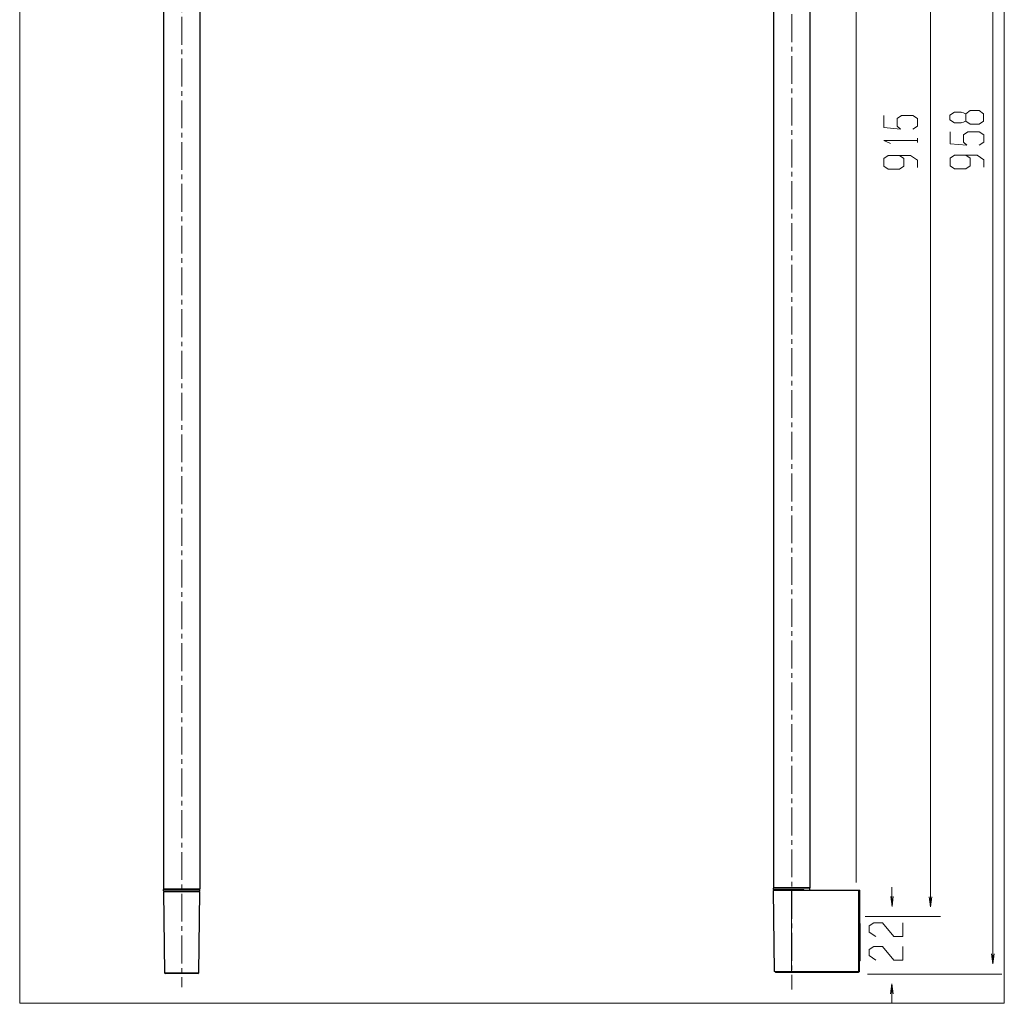
# Model space of a CAD drawing. Units: inches. Extents: x 56 to 139, y 74 to 241.
# Drawn here: x 56 to 139, y 74 to 158 of the extents above; entities that cross this region are included whole.
import ezdxf

# ---------------------------------------------------------------- set-up
doc = ezdxf.new("R2010")
doc.units = ezdxf.units.IN
doc.header["$MEASUREMENT"] = 0
doc.linetypes.add('AI-Linetype-3', pattern=[3.545681, 2.363555, -0.394042, 0.394042, -0.394042])
doc.linetypes.add('AI-Linetype-8', pattern=[3.545681, 2.363555, -0.394042, 0.394042, -0.394042])
doc.layers.add('_U+0192_U+0152_U+0192C_U+0192_U+201E[_1', color=7, linetype='Continuous')

# ---------------------------------------------------------------- blocks, each defined once
blk = doc.blocks.new('block 2')
at = {"layer": '_U+0192_U+0152_U+0192C_U+0192_U+201E[_1', "lineweight": 0}
blk.add_lwpolyline([(139.175, 241.441), (55.562, 241.441), (55.562, 74.401), (139.175, 74.401), (139.175, 241.441)], dxfattribs=at)
at = {"layer": '_U+0192_U+0152_U+0192C_U+0192_U+201E[_1', "color": 18, "lineweight": 20, "true_color": 0x090100}
for points in [[(127.358, 81.763), (133.761, 81.763)], [(127.559, 76.862), (138.975, 76.862)]]:
    blk.add_lwpolyline(points, dxfattribs=at)

msp = doc.modelspace()

# ---------------------------------------------------------------- linework, layer by layer
at = {"layer": '_U+0192_U+0152_U+0192C_U+0192_U+201E[_1', "color": 18, "linetype": 'AI-Linetype-3', "lineweight": 20, "true_color": 0x090100}
msp.add_lwpolyline([(121.137, 211.568), (121.137, 75.582)], dxfattribs=at)
at = {"layer": '_U+0192_U+0152_U+0192C_U+0192_U+201E[_1', "color": 18, "linetype": 'AI-Linetype-8', "lineweight": 20, "true_color": 0x090100}
msp.add_lwpolyline([(69.322, 211.344), (69.322, 75.759)], dxfattribs=at)
at = {"layer": '_U+0192_U+0152_U+0192C_U+0192_U+201E[_1', "color": 18, "lineweight": 20, "true_color": 0x090100}
for points in [[(138.201, 77.809), (138.201, 209.43)], [(132.909, 82.674), (132.909, 204.832)], [(126.6, 177.205), (126.6, 84.647)], [(131.79, 147.479), (131.79, 147.848)], [(129.629, 84.267), (129.629, 82.693)], [(129.527, 83.475), (129.64, 82.625), (129.741, 83.475)], [(132.808, 83.455), (132.921, 82.605), (133.02, 83.455)], [(138.1, 78.59), (138.214, 77.74), (138.313, 78.59)], [(129.731, 75.194), (129.618, 76.045), (129.518, 75.194)], [(129.629, 74.401), (129.629, 75.976)]]:
    msp.add_lwpolyline(points, dxfattribs=at)
at = {"layer": '_U+0192_U+0152_U+0192C_U+0192_U+201E[_1', "color": 250, "lineweight": 30, "true_color": 0x161715}
for points in [[(119.578, 167.519), (119.578, 84.219)], [(122.652, 167.519), (122.652, 84.219)], [(67.783, 166.51), (67.783, 84.111)], [(70.856, 166.51), (70.856, 84.111)], [(67.783, 84.11), (68.583, 84.11)], [(67.824, 84.11), (67.783, 84.07), (67.783, 84.067)], [(67.783, 83.943), (67.783, 84.07)], [(67.783, 83.943), (67.824, 83.902), (67.824, 83.899)], [(67.824, 83.902), (67.783, 83.858)], [(67.783, 83.858), (67.873, 76.998)], [(70.036, 83.902), (67.824, 83.902)], [(67.824, 83.902), (70.036, 83.902)], [(68.583, 84.11), (70.856, 84.11)], [(70.814, 83.902), (70.036, 83.902)], [(70.036, 83.902), (70.812, 83.902)], [(70.765, 76.998), (70.856, 83.859)], [(70.856, 83.858), (70.814, 83.902), (70.812, 83.902)], [(70.856, 84.067), (70.814, 84.11)], [(70.814, 83.899), (70.856, 83.943)], [(70.856, 83.943), (70.856, 84.07)], [(119.767, 84.219), (119.578, 84.219)], [(119.579, 84.176), (119.621, 84.22)], [(119.579, 84.052), (119.579, 84.178)], [(119.621, 84.011), (119.579, 84.052)], [(119.581, 83.966), (119.621, 84.008), (119.622, 84.01)], [(119.741, 77.037), (119.67, 77.106), (119.581, 83.968)], [(119.621, 84.219), (122.61, 84.219)], [(119.621, 84.01), (121.116, 84.01)], [(121.116, 84.01), (119.622, 84.01)], [(122.652, 84.219), (119.767, 84.219)], [(121.116, 84.01), (126.802, 84.01)], [(122.085, 84.01), (122.102, 84.01), (122.112, 84.015), (122.118, 84.017), (122.123, 84.019), (122.127, 84.021), (122.133, 84.024), (122.138, 84.028), (122.142, 84.034), (122.144, 84.037), (122.144, 84.04), (122.145, 84.043), (122.145, 84.046), (122.147, 84.049), (122.147, 84.052)], [(122.147, 84.01), (122.147, 84.052)], [(122.611, 84.22), (122.652, 84.178), (122.652, 84.176)], [(122.652, 84.011), (122.652, 84.178)], [(126.802, 84.01), (126.843, 84.01)], [(126.802, 84.01), (126.842, 83.968)], [(126.843, 83.968), (126.843, 84.01), (126.915, 84.01)], [(126.843, 83.968), (126.843, 77.079)], [(126.915, 81.183), (126.915, 84.01)], [(126.915, 81.183), (126.915, 78.013)], [(126.842, 78.012), (126.914, 78.012)], [(126.915, 77.986), (126.842, 77.986)], [(126.915, 77.986), (126.915, 78.013)], [(67.873, 76.998), (67.942, 76.928)], [(69.979, 76.928), (67.942, 76.928)], [(70.697, 76.928), (69.979, 76.928)], [(70.697, 76.928), (70.765, 76.998)], [(119.741, 77.037), (121.116, 77.037)], [(119.741, 77.037), (121.116, 77.037)], [(121.116, 77.037), (126.802, 77.037)], [(126.842, 77.079), (126.802, 77.037)]]:
    msp.add_lwpolyline(points, dxfattribs=at)
at = {"layer": '_U+0192_U+0152_U+0192C_U+0192_U+201E[_1', "color": 250, "lineweight": 20, "true_color": 0x161715}
for points in [[(131.406, 148.637), (131.79, 148.892), (131.79, 149.53), (131.406, 149.785), (130.456, 149.785), (130.088, 149.53), (130.088, 148.892), (130.371, 148.637), (128.951, 148.764), (128.951, 149.785)], [(137.042, 147.263), (137.426, 147.518), (137.426, 148.155), (137.042, 148.411), (136.09, 148.411), (135.722, 148.155), (135.722, 147.518), (136.005, 147.263), (134.586, 147.39), (134.586, 148.411)], [(129.514, 147.415), (128.946, 147.671), (131.785, 147.671)], [(130.271, 146.379), (130.655, 146.123), (130.655, 145.486), (130.271, 145.217), (129.321, 145.217), (128.951, 145.486), (128.951, 146.123), (129.321, 146.379), (131.223, 146.379), (131.79, 145.997), (131.79, 145.359)], [(135.906, 146.408), (136.289, 146.153), (136.289, 145.515), (135.906, 145.246), (134.955, 145.246), (134.586, 145.515), (134.586, 146.153), (134.955, 146.408), (136.858, 146.408), (137.426, 146.026), (137.426, 145.388)], [(128.278, 80.073), (127.71, 80.455), (127.71, 80.979), (128.093, 81.234), (128.845, 81.234), (129.796, 80.073), (130.549, 80.073), (130.549, 81.234)], [(128.278, 78.066), (127.71, 78.449), (127.71, 78.974), (128.093, 79.228), (128.845, 79.228), (129.796, 78.066), (130.549, 78.066), (130.549, 79.228)]]:
    msp.add_lwpolyline(points, dxfattribs=at)
at = {"layer": '_U+0192_U+0152_U+0192C_U+0192_U+201E[_1', "color": 250, "lineweight": 9, "true_color": 0x161715}
for points in [[(70.056, 84.07), (67.783, 84.07)], [(70.056, 83.943), (67.783, 83.943)], [(67.783, 83.858), (70.056, 83.858)], [(70.856, 84.07), (70.056, 84.07)], [(70.856, 83.943), (70.056, 83.943)], [(70.056, 83.858), (70.856, 83.858)], [(119.579, 84.178), (122.652, 84.178)], [(119.579, 84.052), (122.147, 84.052)], [(121.116, 83.968), (119.581, 83.968)], [(121.116, 83.968), (121.116, 84.01)], [(121.116, 83.968), (121.116, 77.106)], [(121.116, 83.968), (126.802, 83.968)], [(126.802, 84.01), (126.802, 83.968)], [(126.802, 83.968), (126.802, 77.106)], [(126.843, 83.968), (126.802, 83.968)], [(126.843, 81.183), (126.915, 81.183)], [(70.012, 76.998), (67.873, 76.998)], [(70.765, 76.998), (70.012, 76.998)], [(119.67, 77.106), (121.116, 77.106), (121.116, 77.037)], [(121.116, 77.106), (126.802, 77.106), (126.802, 77.037)], [(126.843, 77.106), (126.802, 77.106)]]:
    msp.add_lwpolyline(points, dxfattribs=at)
at = {"layer": '_U+0192_U+0152_U+0192C_U+0192_U+201E[_1', "color": 250, "lineweight": 20, "true_color": 0x161715}
msp.add_open_spline([(135.896, 149.3), (135.896, 149.3), (135.896, 149.939), (135.896, 149.939), (135.863, 149.949), (135.524, 150.065), (135.512, 150.065), (135.512, 150.065), (134.945, 150.065), (134.945, 150.065), (134.945, 150.065), (134.561, 149.81), (134.561, 149.81), (134.561, 149.81), (134.561, 149.428), (134.561, 149.428), (134.561, 149.428), (134.945, 149.173), (134.945, 149.173), (134.945, 149.173), (135.512, 149.173), (135.512, 149.173), (135.524, 149.173), (135.863, 149.289), (135.896, 149.3), (135.896, 149.3), (136.265, 149.046), (136.265, 149.046), (136.265, 149.046), (137.032, 149.046), (137.032, 149.046), (137.032, 149.046), (137.4, 149.3), (137.4, 149.3), (137.4, 149.3), (137.4, 149.939), (137.4, 149.939), (137.4, 149.939), (137.032, 150.207), (137.032, 150.207), (137.032, 150.207), (136.265, 150.207), (136.265, 150.207), (136.265, 150.207), (135.896, 149.939), (135.896, 149.939)], degree=3, knots=[0, 0, 0, 0, 1, 1, 1, 2, 2, 2, 3, 3, 3, 4, 4, 4, 5, 5, 5, 6, 6, 6, 7, 7, 7, 8, 8, 8, 9, 9, 9, 10, 10, 10, 11, 11, 11, 12, 12, 12, 13, 13, 13, 14, 14, 14, 15, 15, 15, 15], dxfattribs=at)

# ---------------------------------------------------------------- block references
at = {"layer": '_U+0192_U+0152_U+0192C_U+0192_U+201E[_1'}
msp.add_blockref('block 2', (0, 0), dxfattribs=at)

doc.saveas('drawing.dxf')
